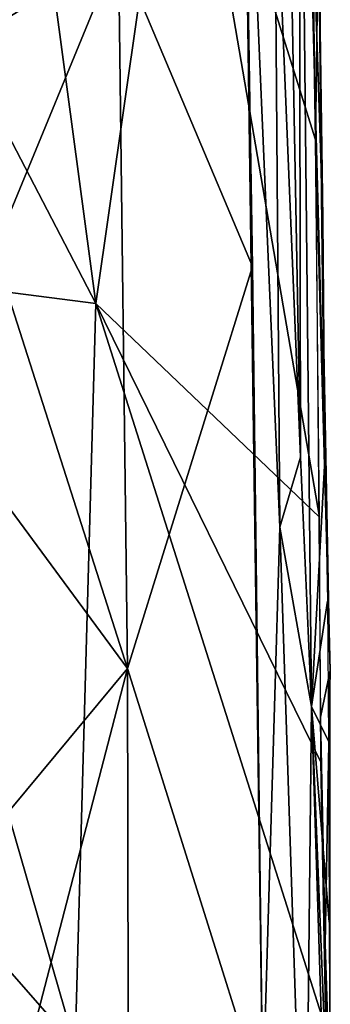
# Model space of a CAD drawing. Extents: x 697 to 1326, y -904 to -369.
# Drawn here: x 1215 to 1242, y -784 to -700 of the extents above; entities that cross this region are included whole.
import ezdxf

# ---------------------------------------------------------------- set-up
doc = ezdxf.new("R2010")
doc.units = 0
doc.header["$MEASUREMENT"] = 0

msp = doc.modelspace()

# ---------------------------------------------------------------- linework, layer by layer
for points in [[(1239.228, -737.169, 215.936), (1237.018, -683.667, 216.262), (1237.49, -644.427, 216.073)], [(1239.093, -655.105, 214.896), (1239.228, -737.169, 215.936), (1237.49, -644.427, 216.073)], [(1240.585, -647.831, 211.524), (1240.751, -690.838, 211.735), (1241.041, -717.517, 212.198)], [(1241.112, -716.942, 212.024), (1241.279, -737.414, 212.309), (1239.093, -655.105, 214.896)], [(1241.279, -737.414, 212.309), (1240.142, -758.34, 215.447), (1239.093, -655.105, 214.896)], [(1240.751, -690.838, 211.735), (1241.112, -716.942, 212.024), (1239.093, -655.105, 214.896)], [(1239.093, -655.105, 214.896), (1240.142, -758.34, 215.447), (1239.228, -737.169, 215.936)], [(1229.068, -673.742, 206.597), (1240.487, -710.244, 210.929), (1239.751, -665.266, 210.664)], [(1234.334, -670.292, 215.841), (1235.158, -720.992, 216.554), (1223.769, -694.004, 218.518)], [(1234.334, -670.292, 215.841), (1236.011, -791.696, 218.493), (1235.158, -720.992, 216.554)], [(1234.334, -670.292, 215.841), (1237.461, -743.123, 217.059), (1236.011, -791.696, 218.493)], [(1237.018, -683.667, 216.262), (1237.461, -743.123, 217.059), (1234.334, -670.292, 215.841)], [(1212.699, -671.568, 213.644), (1223.769, -694.004, 218.518), (1212.934, -700.752, 215.294)], [(1215.579, -677.361, 202.196), (1221.856, -724.131, 205.015), (1229.068, -673.742, 206.597)], [(1221.856, -724.131, 205.015), (1240.836, -742.28, 211.46), (1229.068, -673.742, 206.597)], [(1229.068, -673.742, 206.597), (1240.836, -742.28, 211.46), (1240.487, -710.244, 210.929)], [(1240.011, -676.164, 210.552), (1240.487, -710.244, 210.929), (1240.751, -690.838, 211.735)], [(1203.854, -689.518, 199.181), (1221.856, -724.131, 205.015), (1215.579, -677.361, 202.196)], [(1239.228, -737.169, 215.936), (1237.461, -743.123, 217.059), (1237.018, -683.667, 216.262)], [(1203.854, -689.518, 199.181), (1201.128, -721.468, 199.256), (1221.856, -724.131, 205.015)], [(1240.487, -710.244, 210.929), (1241.279, -737.414, 212.309), (1240.751, -690.838, 211.735)], [(1240.751, -690.838, 211.735), (1241.279, -737.414, 212.309), (1241.041, -717.517, 212.198)], [(1212.934, -700.752, 215.294), (1223.769, -694.004, 218.518), (1213.192, -719.695, 215.778)], [(1213.192, -719.695, 215.778), (1223.769, -694.004, 218.518), (1224.52, -755.116, 220.053)], [(1235.158, -720.992, 216.554), (1224.52, -755.116, 220.053), (1223.769, -694.004, 218.518)], [(1240.487, -710.244, 210.929), (1240.925, -759.249, 211.983), (1241.727, -755.29, 212.858)], [(1240.487, -710.244, 210.929), (1241.727, -755.29, 212.858), (1241.279, -737.414, 212.309)], [(1241.041, -717.517, 212.198), (1241.279, -737.414, 212.309), (1241.727, -755.29, 212.858)], [(1213.192, -719.695, 215.778), (1224.52, -755.116, 220.053), (1212.629, -739.018, 216.199)], [(1166.608, -726.105, 191.649), (1220.086, -787.156, 207.074), (1201.128, -721.468, 199.256)], [(1201.128, -721.468, 199.256), (1220.086, -787.156, 207.074), (1221.856, -724.131, 205.015)], [(1235.158, -720.992, 216.554), (1236.011, -791.696, 218.493), (1224.52, -755.116, 220.053)], [(1221.856, -724.131, 205.015), (1220.086, -787.156, 207.074), (1241.373, -785.728, 212.807)], [(1221.856, -724.131, 205.015), (1240.943, -763.059, 212.074), (1240.836, -742.28, 211.46)], [(1221.856, -724.131, 205.015), (1241.373, -785.728, 212.807), (1240.943, -763.059, 212.074)], [(1166.608, -726.105, 191.649), (1179.815, -791.538, 198.073), (1220.086, -787.156, 207.074)], [(1239.228, -737.169, 215.936), (1240.142, -758.34, 215.447), (1237.461, -743.123, 217.059)], [(1241.279, -737.414, 212.309), (1241.503, -749.409, 212.687), (1240.142, -758.34, 215.447)], [(1212.629, -739.018, 216.199), (1224.52, -755.116, 220.053), (1213.423, -768.444, 217.4)], [(1237.461, -743.123, 217.059), (1239.631, -808.526, 218.135), (1236.011, -791.696, 218.493)], [(1240.142, -758.34, 215.447), (1239.631, -808.526, 218.135), (1237.461, -743.123, 217.059)], [(1241.503, -749.409, 212.687), (1241.608, -761.297, 213.199), (1240.142, -758.34, 215.447)], [(1213.423, -768.444, 217.4), (1224.52, -755.116, 220.053), (1212.879, -799.874, 218.789)], [(1212.879, -799.874, 218.789), (1224.52, -755.116, 220.053), (1224.619, -798.172, 221.703)], [(1236.011, -791.696, 218.493), (1224.619, -798.172, 221.703), (1224.52, -755.116, 220.053)], [(1240.925, -759.249, 211.983), (1241.314, -778.507, 212.468), (1241.727, -755.29, 212.858)], [(1241.314, -778.507, 212.468), (1241.753, -791.927, 215.244), (1241.727, -755.29, 212.858)], [(1241.746, -808.525, 216.178), (1239.631, -808.526, 218.135), (1240.142, -758.34, 215.447)], [(1241.733, -797.808, 215.657), (1241.746, -808.525, 216.178), (1240.142, -758.34, 215.447)], [(1241.662, -776.653, 214.119), (1241.733, -797.808, 215.657), (1240.142, -758.34, 215.447)], [(1241.608, -761.297, 213.199), (1241.662, -776.653, 214.119), (1240.142, -758.34, 215.447)], [(1241.314, -778.507, 212.468), (1241.572, -791.481, 212.928), (1241.753, -791.927, 215.244)]]:
    msp.add_3dface(points)

doc.saveas('drawing.dxf')
